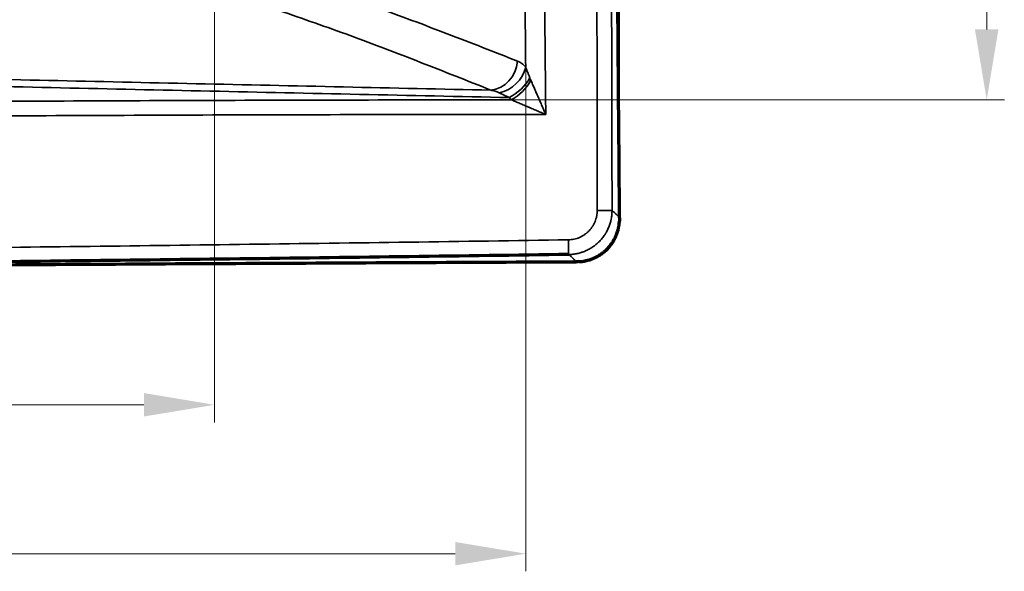
# Model space of a CAD drawing. Units: millimetres. Extents: x 5 to 864, y 5 to 1348.
# Drawn here: x 347 to 459, y 334 to 397 of the extents above; entities that cross this region are included whole.
import ezdxf

# ---------------------------------------------------------------- set-up
doc = ezdxf.new("R2010")
doc.units = ezdxf.units.MM
doc.layers.add('1', color=7, linetype='Continuous', true_color=0xffffff)
doc.styles.add('Calibri', font='calibri.ttf')
doc.dimstyles.get("Standard").update_dxf_attribs({"dimtxt": 0.18, "dimasz": 0.18, "dimexe": 0.18, "dimexo": 0.0625, "dimgap": 0.09, "dimtad": 0, "dimtih": 1, "dimtoh": 1, "dimdec": 4, "dimzin": 0, "dimdsep": 46, "dimtxsty": 'Standard', "dimcen": 0.09, "dimadec": 0, "dimazin": 0, "dimtfac": 1, "dimtdec": 4, "dimtofl": 0, "dimtmove": 0, "dimatfit": 3, "dimfxl": 1, "dimtolj": 1, "dimtzin": 0, "dimarcsym": 0})

# ---------------------------------------------------------------- blocks, each defined once
blk = doc.blocks.new('_U0')
at = {"layer": '1', "color": 18, "linetype": 'Continuous', "lineweight": 13, "transparency": 16777216}
for p, q in [((401.84, 494.84), (458.61, 494.84)), ((456.61, 486.84), (456.61, 395.47)), ((402.64, 387.47), (458.61, 387.47))]:
    blk.add_line(p, q, dxfattribs=at)
at = {"layer": '1', "color": 18, "linetype": 'Continuous', "lineweight": 70, "transparency": 16777216}
for points in [[(455.27, 486.84), (457.94, 486.84), (456.61, 494.84)], [(455.27, 395.47), (457.94, 395.47), (456.61, 387.47)]]:
    blk.add_solid(points, dxfattribs=at)
at = {"layer": 'Defpoints', "color": 0, "linetype": 'Continuous', "lineweight": 70, "transparency": 16777216}
for p in [(401.84, 494.84), (402.64, 387.47), (456.61, 387.47)]:
    blk.add_point(p, dxfattribs=at)
at = {"layer": '1', "color": 18, "linetype": 'Continuous', "lineweight": 13, "transparency": 16777216, "insert": (444.42, 432.27), "char_height": 8, "attachment_point": 1, "rotation": 90, "style": 'Calibri'}
blk.add_mtext('\\A1;\\fCalibri|b0|i0;\\C18;645', dxfattribs=at)
blk = doc.blocks.new('_U6')
at = {"layer": '1', "color": 18, "linetype": 'Continuous', "lineweight": 13, "transparency": 16777216}
for p, q in [((263.68, 439.51), (263.68, 514.87)), ((414.92, 374.08), (414.92, 514.87)), ((271.68, 512.87), (406.92, 512.87))]:
    blk.add_line(p, q, dxfattribs=at)
at = {"layer": '1', "color": 18, "linetype": 'Continuous', "lineweight": 70, "transparency": 16777216}
for points in [[(271.68, 514.2), (271.68, 511.54), (263.68, 512.87)], [(406.92, 514.2), (406.92, 511.54), (414.92, 512.87)]]:
    blk.add_solid(points, dxfattribs=at)
at = {"layer": 'Defpoints', "color": 0, "linetype": 'Continuous', "lineweight": 70, "transparency": 16777216}
for p in [(414.92, 512.87), (263.68, 439.51), (414.92, 374.08)]:
    blk.add_point(p, dxfattribs=at)
at = {"layer": '1', "color": 18, "linetype": 'Continuous', "lineweight": 13, "transparency": 16777216, "insert": (330.19, 525.07), "char_height": 8, "attachment_point": 1, "style": 'Calibri'}
blk.add_mtext('\\A1;\\fCalibri|b0|i0;\\C18;900', dxfattribs=at)
blk = doc.blocks.new('_U7')
at = {"layer": '1', "color": 18, "linetype": 'Continuous', "lineweight": 13, "transparency": 16777216}
for p, q in [((368.92, 476.49), (368.92, 350.83)), ((158.03, 474.35), (158.03, 350.83)), ((166.03, 352.83), (360.92, 352.83))]:
    blk.add_line(p, q, dxfattribs=at)
at = {"layer": '1', "color": 18, "linetype": 'Continuous', "lineweight": 70, "transparency": 16777216}
for points in [[(166.03, 354.17), (166.03, 351.5), (158.03, 352.83)], [(360.92, 354.17), (360.92, 351.5), (368.92, 352.83)]]:
    blk.add_solid(points, dxfattribs=at)
at = {"layer": 'Defpoints', "color": 0, "linetype": 'Continuous', "lineweight": 70, "transparency": 16777216}
for p in [(368.92, 476.49), (158.03, 474.35), (368.92, 352.83)]:
    blk.add_point(p, dxfattribs=at)
at = {"layer": '1', "color": 18, "linetype": 'Continuous', "lineweight": 13, "transparency": 16777216, "insert": (251.6, 365.03), "char_height": 8, "attachment_point": 1, "style": 'Calibri'}
blk.add_mtext('\\A1;1265', dxfattribs=at)
blk = doc.blocks.new('_U8')
at = {"layer": '1', "color": 18, "linetype": 'Continuous', "lineweight": 13, "transparency": 16777216}
for p, q in [((404.27, 391.5), (404.27, 333.92)), ((124.08, 389.06), (124.08, 333.92)), ((132.08, 335.92), (396.27, 335.92))]:
    blk.add_line(p, q, dxfattribs=at)
at = {"layer": '1', "color": 18, "linetype": 'Continuous', "lineweight": 70, "transparency": 16777216}
for points in [[(132.08, 337.25), (132.08, 334.59), (124.08, 335.92)], [(396.27, 337.25), (396.27, 334.59), (404.27, 335.92)]]:
    blk.add_solid(points, dxfattribs=at)
at = {"layer": 'Defpoints', "color": 0, "linetype": 'Continuous', "lineweight": 70, "transparency": 16777216}
for p in [(404.27, 391.5), (124.08, 389.06), (404.27, 335.92)]:
    blk.add_point(p, dxfattribs=at)
at = {"layer": '1', "color": 18, "linetype": 'Continuous', "lineweight": 13, "transparency": 16777216, "insert": (252.15, 348.12), "char_height": 8, "attachment_point": 1, "style": 'Calibri'}
blk.add_mtext('\\A1;\\fCalibri|b0|i0;\\C18;1680', dxfattribs=at)

msp = doc.modelspace()

# ---------------------------------------------------------------- linework, layer by layer
at = {"layer": '1', "color": 18, "linetype": 'Continuous', "lineweight": 35, "true_color": 0x000000}
for centre, major_axis, ratio, start_param, end_param in [((400.37, 391.84), (1.24, 3.09), 0.877759, 3.551754, 5.057161), ((401.29, 391.15), (-2.5, -2.2), 0.791448, 0.954929, 2.311804), ((402.37, 389.95), (-2.48, -2.22), 0.554707, 1.115766, 2.133271), ((402.62, 389.68), (-2.35, -2.36), 0.534114, 1.083551, 2.06527), ((412.41, 374.9), (-1.67, 0), 0.006009, 3.223308, 4.725158), ((409.13, 371.56), (-0.02, 1.67), 0.01415, 1.566166, 3.075791)]:
    msp.add_ellipse(centre, major_axis=major_axis, ratio=ratio, start_param=start_param, end_param=end_param, dxfattribs=at)
for points, knots in [([(412.39, 374.91), (412.38, 380.07), (412.37, 390.39), (412.34, 405.87), (412.29, 421.35), (412.25, 431.67), (412.2, 442), (412.18, 447.16), (412.13, 457.48), (412.07, 467.8), (411.97, 483.28), (411.89, 493.6), (411.85, 498.76)], [0, 0, 0, 0, 0.125, 0.25, 0.375, 0.5, 0.5, 0.625, 0.625, 0.75, 0.875, 1, 1, 1, 1]), ([(413.52, 498.78), (413.56, 493.62), (413.63, 483.29), (413.72, 467.81), (413.78, 457.48), (413.83, 447.16), (413.86, 442), (413.9, 431.68), (413.95, 421.35), (414, 405.87), (414.04, 390.38), (414.06, 380.06), (414.07, 374.9)], [0, 0, 0, 0, 0.125, 0.25, 0.375, 0.375, 0.5, 0.5, 0.625, 0.75, 0.875, 1, 1, 1, 1]), ([(405.94, 496.63), (405.97, 492.01), (406, 487.39), (406.05, 478.16), (406.07, 473.54), (406.11, 464.31), (406.12, 459.69), (406.16, 450.45), (406.17, 445.84), (406.21, 436.6), (406.23, 431.98), (406.27, 422.75), (406.29, 418.13), (406.35, 408.9), (406.38, 404.28), (406.43, 397.35), (406.45, 395.04), (406.5, 390.43), (406.52, 388.12), (406.54, 385.81)], [0, 0, 0, 0, 0.125, 0.125, 0.25, 0.25, 0.375, 0.375, 0.5, 0.5, 0.625, 0.625, 0.75, 0.75, 0.875, 0.875, 0.9375, 0.9375, 1, 1, 1, 1]), ([(404.27, 391.18), (404.22, 395.35), (404.18, 399.52), (404.1, 407.86), (404.07, 412.03), (404.02, 420.37), (403.99, 424.54), (403.95, 432.88), (403.94, 437.05), (403.9, 445.4), (403.89, 449.57), (403.86, 457.91), (403.85, 462.08), (403.83, 470.42), (403.81, 474.59), (403.78, 482.93), (403.77, 487.1), (403.75, 491.27)], [0, 0, 0, 0, 0.125, 0.125, 0.25, 0.25, 0.375, 0.375, 0.5, 0.5, 0.625, 0.625, 0.75, 0.75, 0.875, 0.875, 1, 1, 1, 1]), ([(371.09, 403.35), (372.46, 402.95), (373.82, 402.54), (376.54, 401.68), (377.9, 401.25), (380.61, 400.35), (381.96, 399.89), (384.65, 398.95), (385.99, 398.47), (388.67, 397.5), (390.01, 397), (392.68, 396), (394.02, 395.49), (396.68, 394.47), (398.02, 393.95), (400.68, 392.91), (402.01, 392.39), (403.34, 391.86)], [0, 0, 0, 0, 0.125, 0.125, 0.25, 0.25, 0.375, 0.375, 0.5, 0.5, 0.625, 0.625, 0.75, 0.75, 0.875, 0.875, 1, 1, 1, 1]), ([(400.31, 388.57), (398.98, 389.1), (397.65, 389.63), (394.99, 390.69), (393.66, 391.21), (391, 392.25), (389.67, 392.76), (387.01, 393.78), (385.67, 394.28), (383, 395.26), (381.66, 395.74), (378.97, 396.68), (377.63, 397.15), (374.93, 398.05), (373.58, 398.49), (370.86, 399.34), (369.5, 399.76), (368.14, 400.16)], [0, 0, 0, 0, 0.125, 0.125, 0.25, 0.25, 0.375, 0.375, 0.5, 0.5, 0.625, 0.625, 0.75, 0.75, 0.875, 0.875, 1, 1, 1, 1]), ([(132.56, 394.87), (138.14, 394.73), (143.72, 394.6), (154.87, 394.32), (160.45, 394.18), (171.6, 393.91), (177.18, 393.77), (188.33, 393.49), (193.91, 393.35), (205.06, 393.08), (210.64, 392.94), (221.79, 392.67), (227.37, 392.53), (238.53, 392.26), (244.11, 392.12), (255.26, 391.86), (260.84, 391.72), (272, 391.46), (277.57, 391.33), (288.73, 391.07), (294.31, 390.94), (305.47, 390.68), (311.05, 390.55), (322.2, 390.3), (327.78, 390.17), (338.94, 389.92), (344.52, 389.8), (355.68, 389.55), (361.26, 389.43), (372.42, 389.18), (378, 389.06), (389.15, 388.81), (394.73, 388.69), (400.31, 388.57)], [0, 0, 0, 0, 0.0625, 0.0625, 0.125, 0.125, 0.1875, 0.1875, 0.25, 0.25, 0.3125, 0.3125, 0.375, 0.375, 0.4375, 0.4375, 0.5, 0.5, 0.5625, 0.5625, 0.625, 0.625, 0.6875, 0.6875, 0.75, 0.75, 0.8125, 0.8125, 0.875, 0.875, 0.9375, 0.9375, 1, 1, 1, 1]), ([(402.39, 387.73), (396.73, 387.85), (391.07, 387.97), (379.75, 388.21), (374.08, 388.34), (362.76, 388.58), (357.1, 388.71), (345.78, 388.96), (340.12, 389.09), (328.8, 389.34), (323.14, 389.47), (311.83, 389.73), (306.17, 389.87), (294.85, 390.13), (289.19, 390.27), (277.87, 390.54), (272.21, 390.67), (260.89, 390.95), (255.23, 391.09), (243.92, 391.37), (238.26, 391.51), (226.94, 391.79), (221.28, 391.93), (209.96, 392.21), (204.31, 392.35), (192.99, 392.63), (187.33, 392.78), (176.02, 393.06), (170.36, 393.2), (159.04, 393.47), (153.38, 393.61), (142.07, 393.88), (136.41, 394.02), (130.75, 394.15)], [0, 0, 0, 0, 0.0625, 0.0625, 0.125, 0.125, 0.1875, 0.1875, 0.25, 0.25, 0.3125, 0.3125, 0.375, 0.375, 0.4375, 0.4375, 0.5, 0.5, 0.5625, 0.5625, 0.625, 0.625, 0.6875, 0.6875, 0.75, 0.75, 0.8125, 0.8125, 0.875, 0.875, 0.9375, 0.9375, 1, 1, 1, 1]), ([(403.34, 391.86), (403.43, 391.83), (403.58, 391.75), (403.74, 391.65), (403.9, 391.54), (403.97, 391.48), (404.12, 391.34), (404.2, 391.26), (404.27, 391.18)], [0, 0, 0, 0, 0.25, 0.5, 0.5, 0.75, 0.75, 1, 1, 1, 1]), ([(404.27, 391.18), (404.29, 391.13), (404.31, 391.08), (404.34, 390.99), (404.36, 390.94), (404.4, 390.84), (404.42, 390.79), (404.46, 390.69), (404.48, 390.64), (404.54, 390.49), (404.58, 390.39), (404.66, 390.18), (404.7, 390.07), (404.74, 389.97)], [0, 0, 0, 0, 0.125, 0.125, 0.25, 0.25, 0.375, 0.375, 0.5, 0.5, 0.75, 0.75, 1, 1, 1, 1]), ([(404.85, 389.7), (404.88, 389.62), (404.92, 389.54), (404.98, 389.39), (405.02, 389.31), (405.09, 389.15), (405.12, 389.07), (405.19, 388.91), (405.23, 388.83), (405.33, 388.59), (405.4, 388.43), (405.54, 388.11), (405.61, 387.94), (405.7, 387.74), (405.72, 387.7), (405.76, 387.62), (405.81, 387.49), (405.86, 387.37), (405.97, 387.12), (406.04, 386.96), (406.18, 386.63), (406.26, 386.47), (406.36, 386.22), (406.4, 386.14), (406.45, 386.01), (406.48, 385.95), (406.51, 385.88), (406.53, 385.85), (406.54, 385.83), (406.54, 385.82), (406.54, 385.81)], [0, 0, 0, 0, 0.0625, 0.0625, 0.125, 0.125, 0.1875, 0.1875, 0.25, 0.25, 0.375, 0.375, 0.5, 0.5, 0.53125, 0.53125, 0.5625, 0.625, 0.625, 0.75, 0.75, 0.875, 0.875, 0.9375, 0.9375, 0.96875, 0.984375, 0.992188, 0.992188, 1, 1, 1, 1]), ([(401.27, 388.26), (401.2, 388.3), (401.12, 388.33), (400.96, 388.4), (400.88, 388.42), (400.72, 388.48), (400.64, 388.5), (400.48, 388.54), (400.4, 388.56), (400.31, 388.57)], [0, 0, 0, 0, 0.25, 0.25, 0.5, 0.5, 0.75, 0.75, 1, 1, 1, 1]), ([(402.39, 387.73), (402.29, 387.78), (402.19, 387.82), (402, 387.92), (401.9, 387.96), (401.76, 388.03), (401.72, 388.05), (401.63, 388.09), (401.58, 388.11), (401.49, 388.16), (401.45, 388.18), (401.36, 388.22), (401.32, 388.24), (401.27, 388.26)], [0, 0, 0, 0, 0.25, 0.25, 0.5, 0.5, 0.625, 0.625, 0.75, 0.75, 0.875, 0.875, 1, 1, 1, 1]), ([(125.98, 385.18), (128.87, 385.19), (131.75, 385.2), (137.51, 385.22), (140.39, 385.24), (149.04, 385.29), (154.8, 385.33), (166.33, 385.43), (172.09, 385.48), (183.62, 385.6), (189.38, 385.67), (200.91, 385.8), (206.67, 385.87), (218.2, 386.01), (223.96, 386.08), (235.49, 386.23), (241.25, 386.3), (252.78, 386.44), (258.55, 386.51), (270.07, 386.64), (275.84, 386.71), (287.36, 386.83), (293.13, 386.89), (304.65, 387), (310.42, 387.05), (321.94, 387.15), (327.71, 387.19), (339.24, 387.27), (345, 387.3), (356.53, 387.36), (362.29, 387.38), (373.82, 387.42), (379.58, 387.44), (391.11, 387.46), (396.87, 387.47), (402.64, 387.47)], [0, 0, 0, 0, 0.03125, 0.03125, 0.0625, 0.0625, 0.125, 0.125, 0.1875, 0.1875, 0.25, 0.25, 0.3125, 0.3125, 0.375, 0.375, 0.4375, 0.4375, 0.5, 0.5, 0.5625, 0.5625, 0.625, 0.625, 0.6875, 0.6875, 0.75, 0.75, 0.8125, 0.8125, 0.875, 0.875, 0.9375, 0.9375, 1, 1, 1, 1]), ([(406.54, 385.81), (406.53, 385.81), (406.52, 385.82), (406.5, 385.83), (406.47, 385.84), (406.4, 385.87), (406.34, 385.9), (406.21, 385.95), (406.13, 385.98), (405.88, 386.09), (405.72, 386.16), (405.39, 386.3), (405.22, 386.37), (404.98, 386.47), (404.85, 386.53), (404.73, 386.58), (404.65, 386.61), (404.61, 386.63), (404.4, 386.72), (404.24, 386.79), (403.91, 386.93), (403.75, 386.99), (403.51, 387.1), (403.43, 387.13), (403.27, 387.2), (403.19, 387.23), (403.03, 387.3), (402.95, 387.33), (402.79, 387.4), (402.72, 387.43), (402.64, 387.47)], [0, 0, 0, 0, 0.007813, 0.007813, 0.015625, 0.03125, 0.0625, 0.0625, 0.125, 0.125, 0.25, 0.25, 0.375, 0.375, 0.4375, 0.46875, 0.46875, 0.5, 0.5, 0.625, 0.625, 0.75, 0.75, 0.8125, 0.8125, 0.875, 0.875, 0.9375, 0.9375, 1, 1, 1, 1]), ([(406.54, 385.81), (400.61, 385.81), (394.68, 385.8), (382.81, 385.79), (376.88, 385.77), (365.01, 385.74), (359.08, 385.71), (347.21, 385.66), (341.28, 385.62), (329.41, 385.55), (323.48, 385.51), (311.61, 385.42), (305.68, 385.37), (293.81, 385.26), (287.88, 385.2), (276.01, 385.08), (270.08, 385.01), (258.21, 384.88), (252.28, 384.81), (240.41, 384.66), (234.48, 384.59), (222.61, 384.44), (216.68, 384.36), (204.81, 384.21), (198.88, 384.13), (187.02, 383.99), (181.08, 383.91), (169.22, 383.78), (163.28, 383.71), (151.42, 383.6), (145.48, 383.54), (136.58, 383.47), (133.62, 383.45), (127.68, 383.41), (124.72, 383.4), (121.75, 383.38)], [0, 0, 0, 0, 0.0625, 0.0625, 0.125, 0.125, 0.1875, 0.1875, 0.25, 0.25, 0.3125, 0.3125, 0.375, 0.375, 0.4375, 0.4375, 0.5, 0.5, 0.5625, 0.5625, 0.625, 0.625, 0.6875, 0.6875, 0.75, 0.75, 0.8125, 0.8125, 0.875, 0.875, 0.9375, 0.9375, 0.96875, 0.96875, 1, 1, 1, 1]), ([(409.1, 371.57), (409.21, 371.57), (409.32, 371.58), (409.54, 371.6), (409.64, 371.62), (409.85, 371.67), (409.96, 371.69), (410.08, 371.73), (410.12, 371.75), (410.16, 371.76), (410.19, 371.77), (410.2, 371.77), (410.26, 371.8), (410.31, 371.82), (410.46, 371.88), (410.56, 371.93), (410.75, 372.03), (410.84, 372.09), (410.97, 372.18), (411.02, 372.21), (411.08, 372.26), (411.12, 372.28), (411.15, 372.31), (411.17, 372.33), (411.18, 372.34), (411.27, 372.41), (411.35, 372.49), (411.5, 372.64), (411.58, 372.72), (411.71, 372.89), (411.77, 372.98), (411.85, 373.09), (411.87, 373.12), (411.89, 373.16), (411.91, 373.18), (411.91, 373.19), (411.95, 373.25), (411.98, 373.3), (412.05, 373.44), (412.1, 373.54), (412.18, 373.74), (412.21, 373.84), (412.26, 373.99), (412.28, 374.05), (412.29, 374.13), (412.3, 374.15), (412.31, 374.2), (412.32, 374.23), (412.34, 374.37), (412.38, 374.58), (412.39, 374.8), (412.39, 374.91)], [0, 0, 0, 0, 0.0625, 0.0625, 0.125, 0.125, 0.1875, 0.1875, 0.203125, 0.210937, 0.210937, 0.21875, 0.21875, 0.25, 0.25, 0.3125, 0.3125, 0.375, 0.375, 0.40625, 0.40625, 0.421875, 0.429687, 0.429687, 0.4375, 0.4375, 0.5, 0.5, 0.5625, 0.5625, 0.625, 0.625, 0.640625, 0.648437, 0.648437, 0.65625, 0.65625, 0.6875, 0.6875, 0.75, 0.75, 0.8125, 0.8125, 0.84375, 0.84375, 0.859375, 0.859375, 0.875, 0.875, 0.9375, 1, 1, 1, 1]), ([(414.07, 374.9), (414.07, 374.74), (414.05, 374.41), (414.01, 374.09), (413.97, 373.91), (413.97, 373.89), (413.96, 373.85), (413.95, 373.83), (413.94, 373.77), (413.93, 373.73), (413.9, 373.61), (413.88, 373.53), (413.81, 373.3), (413.76, 373.15), (413.63, 372.85), (413.57, 372.71), (413.45, 372.49), (413.41, 372.42), (413.36, 372.33), (413.35, 372.31), (413.33, 372.28), (413.3, 372.23), (413.26, 372.18), (413.15, 372.01), (413.06, 371.88), (412.85, 371.63), (412.74, 371.51), (412.52, 371.28), (412.4, 371.17), (412.26, 371.05), (412.24, 371.04), (412.21, 371.01), (412.16, 370.97), (412.11, 370.93), (412.02, 370.86), (411.95, 370.81), (411.75, 370.68), (411.61, 370.59), (411.33, 370.44), (411.19, 370.37), (410.96, 370.27), (410.89, 370.24), (410.79, 370.21), (410.77, 370.2), (410.73, 370.19), (410.68, 370.17), (410.62, 370.15), (410.43, 370.09), (410.27, 370.04), (409.95, 369.98), (409.8, 369.95), (409.47, 369.91), (409.31, 369.9), (409.15, 369.9)], [0, 0, 0, 0, 0.0625, 0.125, 0.125, 0.132813, 0.132813, 0.140625, 0.140625, 0.15625, 0.15625, 0.1875, 0.1875, 0.25, 0.25, 0.3125, 0.3125, 0.34375, 0.34375, 0.351562, 0.351562, 0.359375, 0.375, 0.375, 0.4375, 0.4375, 0.5, 0.5, 0.5625, 0.5625, 0.570312, 0.570312, 0.578125, 0.59375, 0.59375, 0.625, 0.625, 0.6875, 0.6875, 0.75, 0.75, 0.78125, 0.78125, 0.789062, 0.789062, 0.796875, 0.8125, 0.8125, 0.875, 0.875, 0.9375, 0.9375, 1, 1, 1, 1]), ([(414.07, 374.9), (414.12, 374.86), (414.24, 374.76), (414.38, 374.63), (414.48, 374.53), (414.54, 374.48), (414.59, 374.42), (414.63, 374.38), (414.65, 374.36), (414.75, 374.26), (414.84, 374.17), (414.92, 374.08)], [0, 0, 0, 0, 0.25, 0.5, 0.5, 0.625, 0.6875, 0.6875, 0.75, 0.75, 1, 1, 1, 1]), ([(119.52, 369), (125.55, 369.02), (131.58, 369.03), (143.65, 369.08), (149.68, 369.1), (161.75, 369.15), (167.78, 369.18), (179.85, 369.25), (185.88, 369.28), (194.93, 369.34), (197.95, 369.36), (203.98, 369.4), (207, 369.42), (216.05, 369.48), (222.08, 369.52), (234.15, 369.62), (240.18, 369.66), (252.25, 369.76), (258.28, 369.82), (270.35, 369.92), (276.38, 369.98), (288.45, 370.09), (294.48, 370.15), (306.55, 370.28), (312.58, 370.34), (324.65, 370.47), (330.68, 370.54), (342.74, 370.68), (348.78, 370.75), (360.84, 370.9), (366.88, 370.98), (378.94, 371.14), (384.97, 371.22), (397.04, 371.39), (403.07, 371.48), (409.1, 371.57)], [0, 0, 0, 0, 0.0625, 0.0625, 0.125, 0.125, 0.1875, 0.1875, 0.25, 0.25, 0.28125, 0.28125, 0.3125, 0.3125, 0.375, 0.375, 0.4375, 0.4375, 0.5, 0.5, 0.5625, 0.5625, 0.625, 0.625, 0.6875, 0.6875, 0.75, 0.75, 0.8125, 0.8125, 0.875, 0.875, 0.9375, 0.9375, 1, 1, 1, 1]), ([(410, 369.08), (409.91, 369.17), (409.83, 369.26), (409.73, 369.36), (409.71, 369.38), (409.68, 369.42), (409.62, 369.48), (409.56, 369.53), (409.46, 369.64), (409.32, 369.76), (409.21, 369.86), (409.15, 369.9)], [0, 0, 0, 0, 0.25, 0.25, 0.3125, 0.3125, 0.375, 0.5, 0.5, 0.75, 1, 1, 1, 1])]:
    msp.add_open_spline(points, degree=3, knots=knots, dxfattribs=at)
at = {"layer": '1', "color": 18, "linetype": 'Continuous', "lineweight": 70, "true_color": 0x000000}
for points, knots in [([(414.92, 374.08), (414.88, 379.31), (414.84, 384.53), (414.75, 394.98), (414.71, 400.2), (414.63, 410.65), (414.6, 415.87), (414.52, 426.32), (414.48, 431.55), (414.41, 442), (414.38, 447.22), (414.31, 457.67), (414.24, 468.12), (414.15, 483.79), (414.08, 494.24), (414.05, 499.46)], [0, 0, 0, 0, 0.125, 0.125, 0.25, 0.25, 0.375, 0.375, 0.5, 0.5, 0.625, 0.625, 0.75, 0.875, 1, 1, 1, 1]), ([(410.34, 369.09), (410.42, 369.1), (410.49, 369.1), (410.64, 369.12), (410.79, 369.14), (410.95, 369.17), (411.04, 369.19), (411.08, 369.19), (411.09, 369.2), (411.15, 369.21), (411.18, 369.22), (411.36, 369.26), (411.51, 369.3), (411.68, 369.36), (411.72, 369.38), (411.77, 369.4), (411.78, 369.4), (411.82, 369.42), (411.84, 369.42), (411.92, 369.46), (411.99, 369.49), (412.13, 369.55), (412.19, 369.58), (412.32, 369.64), (412.41, 369.69), (412.49, 369.73), (412.52, 369.75), (412.53, 369.76), (412.58, 369.79), (412.61, 369.81), (412.71, 369.87), (412.77, 369.91), (412.95, 370.04), (413.07, 370.13), (413.24, 370.27), (413.29, 370.32), (413.4, 370.42), (413.46, 370.47), (413.56, 370.57), (413.64, 370.65), (413.71, 370.74), (413.75, 370.78), (413.76, 370.79), (413.78, 370.82), (413.79, 370.84), (413.9, 370.97), (413.99, 371.08), (414.11, 371.27), (414.15, 371.33), (414.2, 371.41), (414.21, 371.42), (414.23, 371.46), (414.26, 371.5), (414.29, 371.55), (414.38, 371.71), (414.44, 371.85), (414.52, 372.02), (414.54, 372.07), (414.56, 372.12), (414.57, 372.15), (414.58, 372.17), (414.61, 372.26), (414.64, 372.33), (414.68, 372.47), (414.71, 372.54), (414.75, 372.68), (414.77, 372.75), (414.79, 372.86), (414.8, 372.89), (414.81, 372.95), (414.82, 372.97), (414.82, 373), (414.83, 373.02), (414.84, 373.11), (414.86, 373.18), (414.89, 373.4), (414.9, 373.55), (414.91, 373.7)], [0, 0, 0, 0, 0.03125, 0.03125, 0.0625, 0.09375, 0.101563, 0.101563, 0.109375, 0.109375, 0.125, 0.125, 0.1875, 0.1875, 0.203125, 0.203125, 0.210938, 0.210938, 0.21875, 0.21875, 0.25, 0.25, 0.28125, 0.28125, 0.3125, 0.320313, 0.320313, 0.328125, 0.328125, 0.34375, 0.34375, 0.375, 0.375, 0.4375, 0.4375, 0.46875, 0.46875, 0.5, 0.5, 0.53125, 0.546875, 0.546875, 0.554688, 0.554688, 0.5625, 0.5625, 0.625, 0.625, 0.65625, 0.65625, 0.664063, 0.664063, 0.671875, 0.6875, 0.6875, 0.75, 0.75, 0.765625, 0.773438, 0.773438, 0.78125, 0.78125, 0.8125, 0.8125, 0.84375, 0.84375, 0.875, 0.875, 0.890625, 0.890625, 0.898438, 0.898438, 0.90625, 0.90625, 0.9375, 0.9375, 1, 1, 1, 1]), ([(118.9, 366.59), (124.97, 366.67), (131.03, 366.75), (143.16, 366.9), (155.29, 367.04), (167.42, 367.18), (179.55, 367.32), (185.61, 367.38), (197.74, 367.51), (209.87, 367.64), (222, 367.75), (234.13, 367.87), (240.19, 367.93), (252.32, 368.04), (258.38, 368.09), (270.51, 368.19), (282.64, 368.29), (300.84, 368.44), (319.03, 368.57), (331.16, 368.65), (343.29, 368.73), (349.35, 368.77), (361.48, 368.85), (373.61, 368.91), (391.81, 369), (403.94, 369.06), (410, 369.08)], [0, 0, 0, 0, 0.0625, 0.0625, 0.125, 0.1875, 0.1875, 0.25, 0.25, 0.3125, 0.375, 0.375, 0.4375, 0.4375, 0.5, 0.5, 0.5625, 0.625, 0.6875, 0.75, 0.75, 0.8125, 0.8125, 0.875, 0.9375, 1, 1, 1, 1]), ([(409.15, 369.9), (403.12, 369.82), (397.08, 369.73), (385.01, 369.57), (378.98, 369.49), (366.91, 369.34), (360.88, 369.27), (348.81, 369.12), (342.77, 369.05), (330.71, 368.92), (324.67, 368.85), (312.6, 368.73), (306.57, 368.66), (294.5, 368.54), (288.47, 368.49), (276.4, 368.37), (270.36, 368.32), (258.29, 368.21), (252.26, 368.16), (240.19, 368.06), (234.15, 368.01), (222.08, 367.91), (216.05, 367.87), (207, 367.8), (203.98, 367.78), (197.95, 367.74), (194.93, 367.72), (185.88, 367.66), (179.84, 367.62), (167.77, 367.55), (161.74, 367.52), (149.67, 367.46), (143.63, 367.43), (131.56, 367.38), (125.53, 367.35), (119.5, 367.33)], [0, 0, 0, 0, 0.0625, 0.0625, 0.125, 0.125, 0.1875, 0.1875, 0.25, 0.25, 0.3125, 0.3125, 0.375, 0.375, 0.4375, 0.4375, 0.5, 0.5, 0.5625, 0.5625, 0.625, 0.625, 0.6875, 0.6875, 0.71875, 0.71875, 0.75, 0.75, 0.8125, 0.8125, 0.875, 0.875, 0.9375, 0.9375, 1, 1, 1, 1])]:
    msp.add_open_spline(points, degree=3, knots=knots, dxfattribs=at)
at = {"layer": '1', "color": 18, "linetype": 'Continuous', "lineweight": 35, "true_color": 0x000000}
for points in [[(404.74, 389.97), (404.77, 389.88), (404.81, 389.79), (404.85, 389.7)], [(402.64, 387.47), (402.55, 387.55), (402.47, 387.64), (402.39, 387.73)]]:
    msp.add_open_spline(points, degree=3, dxfattribs=at)
at = {"layer": '1', "color": 18, "linetype": 'Continuous', "lineweight": 70, "true_color": 0x000000}
for points in [[(414.92, 374.08), (414.92, 373.95), (414.92, 373.82), (414.91, 373.7)], [(410.35, 369.09), (410.23, 369.08), (410.12, 369.08), (410, 369.08)]]:
    msp.add_open_spline(points, degree=3, dxfattribs=at)

# ---------------------------------------------------------------- dimensions: what is measured, and where the dimension line sits
at = {"layer": '1', "color": 18, "linetype": 'Continuous', "lineweight": 13, "true_color": 0x000000}
for base, p1, p2, text, override, picture, middle in [((414.92, 512.87), (263.68, 439.51), (414.92, 374.08), '\\fCalibri|b0|i0;\\C18;900', {"dimtxt": 8, "dimasz": 8, "dimexe": 2, "dimexo": 0, "dimgap": 4, "dimtad": 1, "dimtih": 1, "dimtoh": 0, "dimdec": 0, "dimlfac": 1, "dimzin": 8, "dimdsep": 46, "dimlunit": 2, "dimpost": '', "dimtxsty": 'Calibri', "dimsah": 1, "dimse1": 0, "dimse2": 0, "dimsd1": 0, "dimsd2": 0, "dimclrd": 18, "dimclre": 18, "dimclrt": 18, "dimtol": 0, "dimtm": -0.1, "dimtfac": 1.25, "dimtdec": 2, "dimtofl": 1, "dimtmove": 0, "dimtzin": 8, "dimlwd": 13, "dimlwe": 13}, '_U6', (339.3, 512.87)), ((404.27, 335.92), (124.08, 389.06), (404.27, 391.5), '\\fCalibri|b0|i0;\\C18;1680', {"dimtxt": 8, "dimasz": 8, "dimexe": 2, "dimexo": 0, "dimgap": 4, "dimtad": 1, "dimtih": 1, "dimtoh": 0, "dimdec": 1, "dimlfac": 1, "dimzin": 8, "dimdsep": 46, "dimlunit": 2, "dimpost": '', "dimtxsty": 'Calibri', "dimsah": 1, "dimse1": 0, "dimse2": 0, "dimsd1": 0, "dimsd2": 0, "dimclrd": 18, "dimclre": 18, "dimclrt": 18, "dimtol": 0, "dimtm": -0.1, "dimtfac": 1.25, "dimtdec": 2, "dimtofl": 1, "dimtmove": 0, "dimtzin": 8, "dimlwd": 13, "dimlwe": 13}, '_U8', (264.17, 335.92))]:
    dim = msp.add_linear_dim(base=base, p1=p1, p2=p2, text=text, dimstyle='Standard', override=override, dxfattribs=at)
    dim.commit()
    dim.dimension.update_dxf_attribs({"geometry": picture, "text_midpoint": middle, "dimtype": 160})
dim = msp.add_linear_dim(base=(456.61, 387.47), p1=(401.84, 494.84), p2=(402.64, 387.47), angle=90, text='\\fCalibri|b0|i0;\\C18;645', dimstyle='Standard', override={"dimtxt": 8, "dimasz": 8, "dimexe": 2, "dimexo": 0, "dimgap": 4, "dimtad": 1, "dimtih": 0, "dimtoh": 0, "dimdec": 1, "dimlfac": 1, "dimzin": 8, "dimdsep": 46, "dimlunit": 2, "dimpost": '', "dimtxsty": 'Calibri', "dimsah": 1, "dimse1": 0, "dimse2": 0, "dimsd1": 0, "dimsd2": 0, "dimclrd": 18, "dimclre": 18, "dimclrt": 18, "dimtol": 0, "dimtm": -0.1, "dimtfac": 1.25, "dimtdec": 2, "dimtofl": 1, "dimtmove": 0, "dimtzin": 8, "dimlwd": 13, "dimlwe": 13}, dxfattribs=at)
dim.commit()
dim.dimension.update_dxf_attribs({"geometry": '_U0', "text_midpoint": (456.61, 441.15), "dimtype": 160})
dim = msp.add_linear_dim(base=(368.92, 352.83), p1=(158.03, 474.35), p2=(368.92, 476.49), dimstyle='Standard', override={"dimtxt": 8, "dimasz": 8, "dimexe": 2, "dimexo": 0, "dimgap": 4, "dimtad": 1, "dimtih": 1, "dimtoh": 0, "dimdec": 0, "dimlfac": 6, "dimzin": 8, "dimdsep": 46, "dimlunit": 2, "dimtxsty": 'Calibri', "dimsah": 1, "dimse1": 0, "dimse2": 0, "dimsd1": 0, "dimsd2": 0, "dimclrd": 18, "dimclre": 18, "dimclrt": 18, "dimtol": 0, "dimtm": -0.1, "dimtfac": 1.25, "dimtdec": 2, "dimtofl": 1, "dimtmove": 0, "dimtzin": 8, "dimlwd": 13, "dimlwe": 13}, dxfattribs=at)
dim.commit()
dim.dimension.update_dxf_attribs({"geometry": '_U7', "text_midpoint": (263.47, 352.83), "dimtype": 160})

doc.saveas('drawing.dxf')
